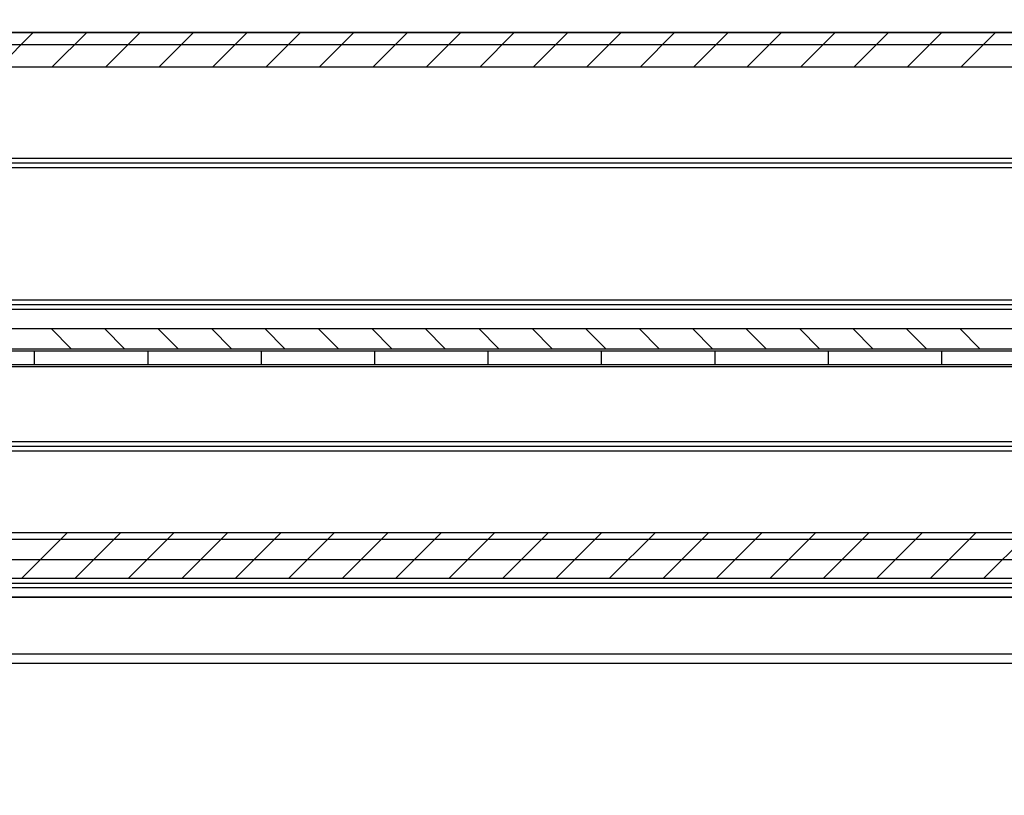
# Model space of a CAD drawing. Units: millimetres. Extents: x 16850 to 30889, y -4080 to 4328.
# Drawn here: x 19013 to 19117, y -1542 to -1460 of the extents above; entities that cross this region are included whole.
import ezdxf

# ---------------------------------------------------------------- set-up
doc = ezdxf.new("R2010")
doc.units = ezdxf.units.MM
for name, color, linetype in [('02_Bemassung', 4, 'Continuous'), ('11_Glas', 7, 'Continuous'), ('2', 7, 'Continuous')]:
    doc.layers.add(name, color=color, linetype=linetype)
doc.layers.add('12_Glas', color=7, linetype='Continuous', lineweight=25)
doc.styles.add('Arial', font='ARIAL.TTF')
doc.dimstyles.new('Mauerwerk', dxfattribs={"dimscale": 20, "dimtxt": 2.5, "dimasz": 2.5, "dimexe": 1.25, "dimexo": 2, "dimtad": 1, "dimdec": 1, "dimrnd": 0.5, "dimtxsty": 'Arial', "dimcen": 2.5, "dimclrd": 7, "dimclre": 7, "dimclrt": 7, "dimazin": 2, "dimtfac": 1, "dimtdec": 1, "dimtmove": 0, "dimatfit": 3, "dimfxl": 1, "dimlwd": 25, "dimlwe": 25, "dimarcsym": 0})

# ---------------------------------------------------------------- blocks, each defined once
blk = doc.blocks.new('*D134')
at = {"layer": '02_Bemassung', "color": 7, "lineweight": 25}
for p, q in [((18312.71, -1421.35), (18312.71, -1316.52)), ((20312.71, -1421.35), (20312.71, -1316.52)), ((18362.71, -1341.52), (20262.71, -1341.52))]:
    blk.add_line(p, q, dxfattribs=at)
at = {"layer": '02_Bemassung', "color": 7}
for points in [[(18362.71, -1333.18), (18362.71, -1349.85), (18312.71, -1341.52)], [(20262.71, -1333.18), (20262.71, -1349.85), (20312.71, -1341.52)]]:
    blk.add_solid(points, dxfattribs=at)
at = {"layer": 'Defpoints', "color": 0}
for p in [(20312.71, -1341.52), (18312.71, -1461.35), (20312.71, -1461.35)]:
    blk.add_point(p, dxfattribs=at)
at = {"layer": '02_Bemassung', "color": 7, "insert": (19121.06, -1296.24), "char_height": 50, "attachment_point": 5, "style": 'Arial'}
blk.add_mtext('CS 80 Magneo LV 2 - 2000', dxfattribs=at)
blk = doc.blocks.new('*X126')
at = {"layer": '2', "color": 1, "linetype": 'Continuous'}
for p, q in [((-795.8, -1.82), (-799.43, 1.82)), ((-790.14, -1.82), (-793.78, 1.82)), ((-784.49, -1.82), (-788.12, 1.82)), ((-778.83, -1.82), (-782.46, 1.82)), ((-773.17, -1.82), (-776.81, 1.82)), ((-767.52, -1.82), (-771.15, 1.82)), ((-761.86, -1.82), (-765.49, 1.82)), ((-756.2, -1.82), (-759.84, 1.82)), ((-750.54, -1.82), (-754.18, 1.82)), ((-744.89, -1.82), (-748.52, 1.82)), ((-739.23, -1.82), (-742.86, 1.82)), ((-733.57, -1.82), (-737.21, 1.82)), ((-727.92, -1.82), (-731.55, 1.82)), ((-722.26, -1.82), (-725.89, 1.82)), ((-716.6, -1.82), (-720.24, 1.82)), ((-710.95, -1.82), (-714.58, 1.82)), ((-705.29, -1.82), (-708.92, 1.82)), ((-699.63, -1.82), (-703.27, 1.82)), ((-693.98, -1.82), (-697.61, 1.82))]:
    blk.add_line(p, q, dxfattribs=at)
blk = doc.blocks.new('*X127')
at = {"layer": '2', "color": 1, "linetype": 'Continuous'}
for p, q in [((-800.21, -3.06), (-805.01, 1.74)), ((-794.55, -3.06), (-799.35, 1.74)), ((-788.9, -3.06), (-793.7, 1.74)), ((-783.24, -3.06), (-788.04, 1.74)), ((-777.58, -3.06), (-782.38, 1.74)), ((-771.92, -3.06), (-776.72, 1.74)), ((-766.27, -3.06), (-771.07, 1.74)), ((-760.61, -3.06), (-765.41, 1.74)), ((-754.95, -3.06), (-759.75, 1.74)), ((-749.3, -3.06), (-754.1, 1.74)), ((-743.64, -3.06), (-748.44, 1.74)), ((-737.98, -3.06), (-742.78, 1.74)), ((-732.33, -3.06), (-737.13, 1.74)), ((-726.67, -3.06), (-731.47, 1.74)), ((-721.01, -3.06), (-725.81, 1.74)), ((-715.36, -3.06), (-720.16, 1.74)), ((-709.7, -3.06), (-714.5, 1.74)), ((-704.04, -3.06), (-708.84, 1.74)), ((-698.39, -3.06), (-703.19, 1.74))]:
    blk.add_line(p, q, dxfattribs=at)
blk = doc.blocks.new('*X128')
at = {"layer": '2', "color": 1, "linetype": 'Continuous'}
for p, q in [((-798.68, -1.07), (-796.55, 1.07)), ((-793.03, -1.07), (-790.89, 1.07)), ((-787.37, -1.07), (-785.24, 1.07)), ((-781.71, -1.07), (-779.58, 1.07)), ((-776.06, -1.07), (-773.92, 1.07)), ((-770.4, -1.07), (-768.27, 1.07)), ((-764.74, -1.07), (-762.61, 1.07)), ((-759.09, -1.07), (-756.95, 1.07)), ((-753.43, -1.07), (-751.29, 1.07)), ((-747.77, -1.07), (-745.64, 1.07)), ((-742.11, -1.07), (-739.98, 1.07)), ((-736.46, -1.07), (-734.32, 1.07)), ((-730.8, -1.07), (-728.67, 1.07)), ((-725.14, -1.07), (-723.01, 1.07)), ((-719.49, -1.07), (-717.35, 1.07)), ((-713.83, -1.07), (-711.7, 1.07)), ((-708.17, -1.07), (-706.04, 1.07)), ((-702.52, -1.07), (-700.38, 1.07))]:
    blk.add_line(p, q, dxfattribs=at)
blk = doc.blocks.new('Antriebsprofil LV2')
at = {"layer": '2', "color": 3, "linetype": 'Continuous'}
for p, q in [((-2000, 57.8), (0, 57.8)), ((0, 54.17), (-2000, 54.17)), ((-2000, 26.43), (0, 26.43)), ((0, 24.3), (-2000, 24.3)), ((-2000, 4.8), (-18.8, 4.8)), ((0, 0), (-2000, 0))]:
    blk.add_line(p, q, dxfattribs=at)
at = {"layer": '2'}
for name, p in [('*X126', (-3.74, 55.98)), ('*X128', (-2.85, 25.37)), ('*X127', (-1.74, 3.06))]:
    blk.add_blockref(name, p, dxfattribs=at)
blk = doc.blocks.new('Laufwagen LV2')
at = {"layer": '2', "color": 94, "linetype": 'Continuous'}
for p, q in [((-763.00004, 1.7), (-775.00004, 1.7)), ((-759.68334, 1.7), (-763.00004, 1.7)), ((-763.00004, 0.2), (-763.00004, 1.7)), ((-751.00004, 1.7), (-759.68334, 1.7)), ((-751.00015, 0.2), (-751.00004, 1.7)), ((-739.00004, 1.7), (-751.00004, 1.7)), ((-727.00004, 1.7), (-739.00004, 1.7)), ((-739.00004, 0.2), (-739.00004, 1.7)), ((-715.00004, 1.7), (-727.00004, 1.7)), ((-727.00004, 0.2), (-727.00004, 1.7)), ((-703.00004, 1.7), (-715.00004, 1.7)), ((-715.00004, 0.2), (-715.00004, 1.7)), ((-691.00004, 1.7), (-703.00004, 1.7)), ((-703.00004, 0.2), (-703.00004, 1.7)), ((-679.00004, 1.7), (-691.00004, 1.7)), ((-691.00004, 0.2), (-691.00004, 1.7)), ((-667.00004, 1.7), (-679.00004, 1.7)), ((-679.00004, 0.2), (-679.00004, 1.7)), ((-667.00004, 0.2), (-667.00004, 1.7)), ((-655.00004, 1.7), (-667.00004, 1.7)), ((-775.00004, 0.2), (-763.00004, 0.2)), ((-763.00004, 0.2), (-761.8246, 0.2)), ((-761.8246, 0.2), (-739.00004, 0.2)), ((-739.00004, 0.2), (-727.00004, 0.2)), ((-727.00004, 0.2), (-715.00004, 0.2)), ((-715.00004, 0.2), (-703.00004, 0.2)), ((-703.00004, 0.2), (-691.00004, 0.2)), ((-691.00004, 0.2), (-679.00004, 0.2)), ((-679.00004, 0.2), (-667.00004, 0.2)), ((-667.00004, 0.2), (-655.00004, 0.2))]:
    blk.add_line(p, q, dxfattribs=at)
at = {"layer": '2', "color": 40, "linetype": 'Continuous'}
for p, q in [((-834.47999, 0), (-762.03151, 0)), ((-762.03151, 0), (-461.55004, 0))]:
    blk.add_line(p, q, dxfattribs=at)
blk = doc.blocks.new('Blende Manet LV 2 Frontansicht')
at = {"layer": '2', "color": 3, "linetype": 'Continuous'}
for p, q in [((1581, 27.5), (-543, 27.5)), ((-543, -27), (1581, -27)), ((-543, -31), (1581, -31))]:
    blk.add_line(p, q, dxfattribs=at)
blk = doc.blocks.new('Montageprofil LW 935 Frontansicht')
at = {"layer": '2', "color": 3}
for p, q in [((-475, 59.8), (1565, 59.8)), ((-475, 46.5), (1565, 46.5)), ((-475, 46), (1565, 46)), ((-475, 45.5), (1565, 45.5)), ((70.99, 31.5), (468.51, 31.5)), ((70.99, 30.5), (468.51, 30.5)), ((71, 31), (468.5, 31)), ((-475, 16.5), (1565, 16.5)), ((-475, 16), (1565, 16)), ((-475, 15.5), (1565, 15.5)), ((-475, 6.16), (1565, 6.16)), ((-475, 1.5), (1565, 1.5)), ((-475, 0), (1565, 0))]:
    blk.add_line(p, q, dxfattribs=at)

msp = doc.modelspace()

# ---------------------------------------------------------------- linework, layer by layer
at = {"layer": '11_Glas'}
for points in [[(19277.214, -1521.146), (18348.214, -1521.146), (18348.214, -967.146), (19277.214, -967.146)], [(19276.214, -1520.146), (18349.214, -1520.146), (18349.214, -968.146), (19276.214, -968.146)]]:
    msp.add_lwpolyline(points, close=True, dxfattribs=at)
at = {"layer": '12_Glas'}
for p, q in [((18280.214, -1527.146), (19345.244, -1527.146)), ((18281.091, -1528.146), (19344.244, -1528.146))]:
    msp.add_line(p, q, dxfattribs=at)

# ---------------------------------------------------------------- block references
at = {"layer": '02_Bemassung'}
for name, p in [('Montageprofil LW 935 Frontansicht', (18750.214, -1521.146)), ('Blende Manet LV 2 Frontansicht', (18751.214, -1490.146))]:
    msp.add_blockref(name, p, dxfattribs=at)
at = {"layer": '02_Bemassung', "xscale": -1}
for name, p in [('Antriebsprofil LV2', (18312.714, -1519.146)), ('Laufwagen LV2', (18347.214, -1496.746))]:
    msp.add_blockref(name, p, dxfattribs=at)

# ---------------------------------------------------------------- dimensions: what is measured, and where the dimension line sits
at = {"layer": '02_Bemassung'}
dim = msp.add_linear_dim(base=(20312.715, -1341.517), p1=(18312.714, -1461.346), p2=(20312.715, -1461.346), dimstyle='Mauerwerk', override={"dimpost": 'CS 80 Magneo LV 2 - <>'}, dxfattribs=at)
dim.commit()
dim.dimension.update_dxf_attribs({"geometry": '*D134', "text_midpoint": (19121.064, -1341.517), "dimtype": 160})

doc.saveas('drawing.dxf')
